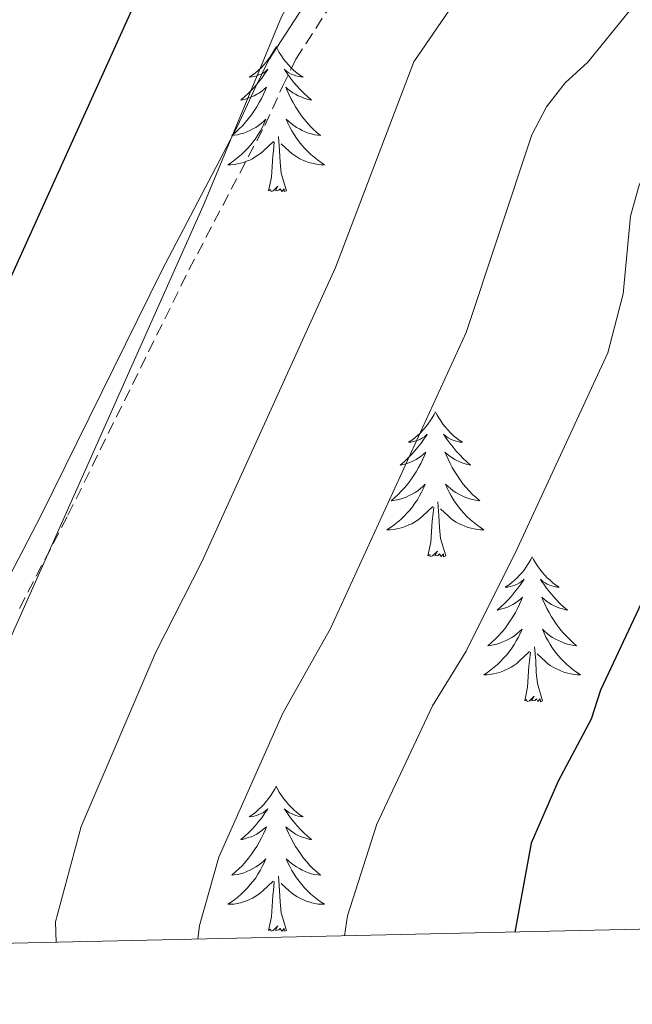
# Model space of a CAD drawing. Units: metres. Extents: x 654950 to 659471, y 4702001 to 4705071.
# Drawn here: x 657393 to 657443, y 4702444 to 4702525 of the extents above; entities that cross this region are included whole.
import ezdxf

# ---------------------------------------------------------------- set-up
doc = ezdxf.new("R2010")
doc.units = ezdxf.units.M
doc.header["$MEASUREMENT"] = 0
doc.linetypes.add('TRAZOS', pattern=[0.75, 0.5, -0.25])
doc.linetypes.add('TRAZOSX2', pattern=[1.5, 1, -0.5])
for name, color, linetype, lineweight in [('Level 21', 1, 'TRAZOS', 0), ('Level 36', 92, 'Continuous', 0), ('Level 4', 36, 'Continuous', 30), ('Level 5', 36, 'Continuous', 0), ('Level 61', 19, 'Continuous', 0)]:
    doc.layers.add(name, color=color, linetype=linetype, lineweight=lineweight)

msp = doc.modelspace()

# ---------------------------------------------------------------- linework, layer by layer
at = {"layer": 'Level 21', "color": 19, "linetype": 'Continuous', "lineweight": 0}
msp.add_polyline3d([(657390.45, 4702476.32, 804.07), (657394.44, 4702483.97, 804.1), (657404.39, 4702504.14, 804.91), (657410.63, 4702516.02, 804.93), (657412.1, 4702519.21, 805.79), (657413.19, 4702521.47, 805.79), (657416.7, 4702526.89, 805.79)], dxfattribs=at)
at = {"layer": 'Level 21', "color": 19, "linetype": 'TRAZOSX2', "lineweight": 0}
msp.add_polyline3d([(657392.68, 4702476.37, 804.19), (657396.67, 4702484.02, 804.22), (657406.62, 4702504.19, 805.03), (657412.86, 4702516.07, 805.05), (657414.33, 4702519.26, 805.91), (657415.42, 4702521.52, 805.91), (657418.93, 4702526.94, 805.91)], dxfattribs=at)
at = {"layer": 'Level 36', "color": 92, "linetype": 'Continuous', "lineweight": 0}
for points in [[(657413.8, 4702522.55), (657413.69, 4702522.33), (657413.53, 4702522.06), (657413.36, 4702521.79), (657413.18, 4702521.53), (657412.99, 4702521.28), (657412.78, 4702521.05), (657412.56, 4702520.82), (657412.33, 4702520.6), (657412.09, 4702520.4), (657411.84, 4702520.21), (657411.58, 4702520.03), (657411.78, 4702520.06), (657411.98, 4702520.09), (657412.18, 4702520.15), (657412.38, 4702520.22), (657412.56, 4702520.3), (657412.75, 4702520.4), (657412.92, 4702520.51), (657413.12, 4702520.7), (657413.08, 4702520.64), (657412.85, 4702520.3), (657412.61, 4702519.96), (657412.36, 4702519.63), (657412.09, 4702519.32), (657411.81, 4702519.01), (657411.52, 4702518.72), (657411.21, 4702518.44), (657410.9, 4702518.16), (657411.02, 4702518.19), (657411.27, 4702518.24), (657411.51, 4702518.32), (657411.75, 4702518.41), (657411.98, 4702518.51), (657412.2, 4702518.63), (657412.42, 4702518.76), (657412.62, 4702518.9), (657412.82, 4702519.06), (657413.01, 4702519.23), (657412.92, 4702519.01), (657412.76, 4702518.65), (657412.59, 4702518.29), (657412.41, 4702517.95), (657412.21, 4702517.61), (657412, 4702517.28), (657411.77, 4702516.95), (657411.53, 4702516.64), (657411.28, 4702516.34), (657411.02, 4702516.05), (657410.74, 4702515.76), (657410.45, 4702515.5), (657410.16, 4702515.24), (657410.35, 4702515.26), (657410.62, 4702515.31), (657410.88, 4702515.37), (657411.14, 4702515.45), (657411.4, 4702515.54), (657411.64, 4702515.65), (657411.88, 4702515.78), (657412.12, 4702515.91), (657412.34, 4702516.06), (657412.56, 4702516.23), (657412.77, 4702516.4), (657412.96, 4702516.59), (657412.82, 4702516.26)], [(657413.8, 4702522.55), (657413.91, 4702522.33), (657414.06, 4702522.06), (657414.23, 4702521.79), (657414.41, 4702521.53), (657414.61, 4702521.28), (657414.81, 4702521.05), (657415.03, 4702520.82), (657415.26, 4702520.6), (657415.5, 4702520.4), (657415.75, 4702520.21), (657416.01, 4702520.03), (657415.82, 4702520.06), (657415.61, 4702520.09), (657415.41, 4702520.15), (657415.22, 4702520.22), (657415.03, 4702520.3), (657414.85, 4702520.4), (657414.67, 4702520.51), (657414.47, 4702520.7), (657414.51, 4702520.64), (657414.74, 4702520.3), (657414.98, 4702519.96), (657415.24, 4702519.63), (657415.51, 4702519.32), (657415.79, 4702519.01), (657416.08, 4702518.72), (657416.38, 4702518.44), (657416.7, 4702518.16), (657416.57, 4702518.19), (657416.32, 4702518.24), (657416.08, 4702518.32), (657415.85, 4702518.41), (657415.62, 4702518.51), (657415.39, 4702518.63), (657415.18, 4702518.76), (657414.97, 4702518.9), (657414.77, 4702519.06), (657414.59, 4702519.23), (657414.67, 4702519.01), (657414.83, 4702518.65), (657415, 4702518.29), (657415.19, 4702517.95), (657415.39, 4702517.61), (657415.6, 4702517.28), (657415.82, 4702516.95), (657416.06, 4702516.64), (657416.32, 4702516.34), (657416.58, 4702516.05), (657416.85, 4702515.76), (657417.14, 4702515.5), (657417.44, 4702515.24), (657417.24, 4702515.26), (657416.98, 4702515.31), (657416.71, 4702515.37), (657416.45, 4702515.45), (657416.2, 4702515.54), (657415.95, 4702515.65), (657415.71, 4702515.78), (657415.48, 4702515.91), (657415.25, 4702516.06), (657415.03, 4702516.23), (657414.83, 4702516.4), (657414.63, 4702516.59), (657414.77, 4702516.26)], [(657412.823, 4702516.257), (657412.663, 4702515.937), (657412.503, 4702515.627), (657412.313, 4702515.317), (657412.123, 4702515.027), (657411.913, 4702514.737), (657411.683, 4702514.457), (657411.453, 4702514.187), (657411.203, 4702513.937), (657410.943, 4702513.687), (657410.683, 4702513.457), (657410.403, 4702513.237), (657410.113, 4702513.027), (657409.823, 4702512.837), (657410.083, 4702512.837), (657410.343, 4702512.867), (657410.613, 4702512.907), (657410.873, 4702512.967), (657411.123, 4702513.037), (657411.373, 4702513.127), (657411.623, 4702513.227), (657411.853, 4702513.337), (657412.083, 4702513.477), (657412.303, 4702513.617), (657412.523, 4702513.777), (657412.723, 4702513.947), (657413.573, 4702514.747)], [(657414.773, 4702516.257), (657414.933, 4702515.937), (657415.103, 4702515.627), (657415.283, 4702515.317), (657415.483, 4702515.027), (657415.693, 4702514.737), (657415.913, 4702514.457), (657416.153, 4702514.187), (657416.393, 4702513.937), (657416.652, 4702513.687), (657416.922, 4702513.457), (657417.202, 4702513.236), (657417.492, 4702513.026), (657417.782, 4702512.836), (657417.512, 4702512.836), (657417.252, 4702512.866), (657416.992, 4702512.906), (657416.732, 4702512.967), (657416.472, 4702513.037), (657416.222, 4702513.127), (657415.982, 4702513.227), (657415.742, 4702513.337), (657415.513, 4702513.477), (657415.293, 4702513.617), (657415.083, 4702513.777), (657414.873, 4702513.947), (657414.223, 4702514.567)], [(657414.65, 4702510.7), (657414.22, 4702512.14), (657414.13, 4702513.04), (657414.08, 4702513.99), (657413.98, 4702515.16)], [(657413.18, 4702510.7), (657413.42, 4702511.82), (657413.54, 4702513.56), (657413.58, 4702513.99), (657413.65, 4702514.72)], [(657414.65, 4702510.7), (657414.47, 4702510.63), (657414.46, 4702510.87), (657414.26, 4702510.65), (657414.14, 4702510.85), (657414.02, 4702510.74), (657413.75, 4702510.69), (657413.95, 4702511.08), (657413.56, 4702510.7), (657413.38, 4702510.65), (657413.34, 4702510.81), (657413.18, 4702510.7)], [(657426.9, 4702492.54), (657426.79, 4702492.32), (657426.64, 4702492.04), (657426.47, 4702491.78), (657426.29, 4702491.52), (657426.1, 4702491.27), (657425.89, 4702491.04), (657425.67, 4702490.81), (657425.44, 4702490.59), (657425.2, 4702490.39), (657424.95, 4702490.2), (657424.69, 4702490.02), (657424.89, 4702490.04), (657425.09, 4702490.08), (657425.29, 4702490.14), (657425.48, 4702490.21), (657425.67, 4702490.29), (657425.85, 4702490.39), (657426.03, 4702490.5), (657426.23, 4702490.68), (657426.19, 4702490.62), (657425.96, 4702490.28), (657425.72, 4702489.94), (657425.46, 4702489.62), (657425.2, 4702489.31), (657424.92, 4702489), (657424.62, 4702488.71), (657424.32, 4702488.42), (657424.01, 4702488.15), (657424.13, 4702488.18), (657424.38, 4702488.23), (657424.62, 4702488.3), (657424.86, 4702488.4), (657425.09, 4702488.5), (657425.31, 4702488.62), (657425.52, 4702488.74), (657425.73, 4702488.88), (657425.93, 4702489.04), (657426.12, 4702489.22), (657426.03, 4702489), (657425.87, 4702488.64), (657425.7, 4702488.28), (657425.52, 4702487.94), (657425.32, 4702487.6), (657425.1, 4702487.26), (657424.88, 4702486.94), (657424.64, 4702486.62), (657424.39, 4702486.32), (657424.12, 4702486.04), (657423.85, 4702485.74), (657423.56, 4702485.48), (657423.26, 4702485.22), (657423.46, 4702485.24), (657423.73, 4702485.3), (657423.99, 4702485.36), (657424.25, 4702485.44), (657424.5, 4702485.52), (657424.75, 4702485.64), (657424.99, 4702485.76), (657425.23, 4702485.9), (657425.45, 4702486.04), (657425.67, 4702486.22), (657425.87, 4702486.38), (657426.07, 4702486.58), (657425.93, 4702486.24)], [(657426.9, 4702492.54), (657427.02, 4702492.32), (657427.17, 4702492.04), (657427.34, 4702491.78), (657427.52, 4702491.52), (657427.72, 4702491.26), (657427.92, 4702491.04), (657428.14, 4702490.8), (657428.37, 4702490.58), (657428.61, 4702490.38), (657428.86, 4702490.2), (657429.12, 4702490.02), (657428.92, 4702490.04), (657428.72, 4702490.08), (657428.52, 4702490.14), (657428.33, 4702490.2), (657428.14, 4702490.28), (657427.96, 4702490.38), (657427.78, 4702490.5), (657427.58, 4702490.68), (657427.62, 4702490.62), (657427.85, 4702490.28), (657428.09, 4702489.94), (657428.35, 4702489.62), (657428.62, 4702489.3), (657428.9, 4702489), (657429.19, 4702488.7), (657429.49, 4702488.42), (657429.8, 4702488.14), (657429.68, 4702488.18), (657429.43, 4702488.22), (657429.19, 4702488.3), (657428.96, 4702488.4), (657428.72, 4702488.5), (657428.5, 4702488.62), (657428.28, 4702488.74), (657428.08, 4702488.88), (657427.88, 4702489.04), (657427.69, 4702489.22), (657427.78, 4702489), (657427.94, 4702488.64), (657428.11, 4702488.28), (657428.29, 4702487.94), (657428.49, 4702487.6), (657428.71, 4702487.26), (657428.93, 4702486.94), (657429.17, 4702486.62), (657429.42, 4702486.32), (657429.69, 4702486.04), (657429.96, 4702485.74), (657430.25, 4702485.48), (657430.55, 4702485.22), (657430.35, 4702485.24), (657430.08, 4702485.3), (657429.82, 4702485.36), (657429.56, 4702485.44), (657429.31, 4702485.52), (657429.06, 4702485.64), (657428.82, 4702485.76), (657428.58, 4702485.9), (657428.36, 4702486.04), (657428.14, 4702486.22), (657427.94, 4702486.38), (657427.74, 4702486.58), (657427.88, 4702486.24)], [(657425.929, 4702486.245), (657425.769, 4702485.925), (657425.599, 4702485.625), (657425.419, 4702485.305), (657425.219, 4702485.025), (657425.009, 4702484.725), (657424.789, 4702484.445), (657424.558, 4702484.185), (657424.308, 4702483.925), (657424.048, 4702483.685), (657423.778, 4702483.445), (657423.498, 4702483.225), (657423.218, 4702483.025), (657422.918, 4702482.825), (657423.188, 4702482.825), (657423.448, 4702482.865), (657423.718, 4702482.905), (657423.968, 4702482.965), (657424.228, 4702483.025), (657424.478, 4702483.125), (657424.718, 4702483.225), (657424.958, 4702483.325), (657425.188, 4702483.465), (657425.408, 4702483.605), (657425.628, 4702483.765), (657425.828, 4702483.945), (657426.678, 4702484.745)], [(657427.879, 4702486.245), (657428.039, 4702485.925), (657428.209, 4702485.625), (657428.388, 4702485.305), (657428.588, 4702485.025), (657428.798, 4702484.725), (657429.018, 4702484.445), (657429.248, 4702484.185), (657429.498, 4702483.925), (657429.758, 4702483.684), (657430.028, 4702483.444), (657430.308, 4702483.224), (657430.598, 4702483.024), (657430.878, 4702482.824), (657430.618, 4702482.824), (657430.358, 4702482.864), (657430.098, 4702482.904), (657429.838, 4702482.964), (657429.578, 4702483.024), (657429.328, 4702483.124), (657429.088, 4702483.225), (657428.848, 4702483.325), (657428.618, 4702483.465), (657428.398, 4702483.605), (657428.178, 4702483.765), (657427.978, 4702483.945), (657427.318, 4702484.565)], [(657427.76, 4702480.68), (657427.33, 4702482.12), (657427.24, 4702483.02), (657427.19, 4702483.98), (657427.09, 4702485.14)], [(657426.29, 4702480.68), (657426.53, 4702481.8), (657426.64, 4702483.54), (657426.69, 4702483.98), (657426.76, 4702484.7)], [(657427.76, 4702480.68), (657427.58, 4702480.62), (657427.56, 4702480.86), (657427.37, 4702480.64), (657427.25, 4702480.84), (657427.13, 4702480.72), (657426.86, 4702480.68), (657427.06, 4702481.06), (657426.67, 4702480.68), (657426.48, 4702480.64), (657426.44, 4702480.8), (657426.29, 4702480.68)], [(657434.86, 4702480.62), (657434.75, 4702480.4), (657434.6, 4702480.12), (657434.43, 4702479.86), (657434.25, 4702479.6), (657434.06, 4702479.36), (657433.85, 4702479.12), (657433.63, 4702478.88), (657433.4, 4702478.68), (657433.16, 4702478.46), (657432.91, 4702478.28), (657432.65, 4702478.1), (657432.85, 4702478.12), (657433.05, 4702478.16), (657433.25, 4702478.22), (657433.44, 4702478.28), (657433.63, 4702478.36), (657433.81, 4702478.46), (657433.99, 4702478.58), (657434.19, 4702478.78), (657434.15, 4702478.7), (657433.92, 4702478.36), (657433.68, 4702478.02), (657433.42, 4702477.7), (657433.16, 4702477.38), (657432.88, 4702477.08), (657432.58, 4702476.78), (657432.28, 4702476.5), (657431.97, 4702476.22), (657432.09, 4702476.26), (657432.34, 4702476.32), (657432.58, 4702476.38), (657432.82, 4702476.48), (657433.05, 4702476.58), (657433.27, 4702476.7), (657433.48, 4702476.82), (657433.69, 4702476.96), (657433.89, 4702477.12), (657434.08, 4702477.3), (657433.99, 4702477.08), (657433.83, 4702476.72), (657433.66, 4702476.36), (657433.48, 4702476.02), (657433.28, 4702475.68), (657433.06, 4702475.34), (657432.84, 4702475.02), (657432.6, 4702474.7), (657432.35, 4702474.4), (657432.08, 4702474.12), (657431.81, 4702473.84), (657431.52, 4702473.56), (657431.22, 4702473.3), (657431.42, 4702473.32), (657431.69, 4702473.38), (657431.95, 4702473.44), (657432.21, 4702473.52), (657432.46, 4702473.62), (657432.71, 4702473.72), (657432.95, 4702473.84), (657433.19, 4702473.98), (657433.41, 4702474.12), (657433.63, 4702474.3), (657433.83, 4702474.46), (657434.03, 4702474.66), (657433.89, 4702474.34)], [(657434.86, 4702480.62), (657434.98, 4702480.4), (657435.13, 4702480.12), (657435.3, 4702479.86), (657435.48, 4702479.6), (657435.68, 4702479.36), (657435.88, 4702479.12), (657436.1, 4702478.88), (657436.33, 4702478.68), (657436.57, 4702478.46), (657436.82, 4702478.28), (657437.08, 4702478.1), (657436.88, 4702478.12), (657436.68, 4702478.16), (657436.48, 4702478.22), (657436.29, 4702478.28), (657436.1, 4702478.36), (657435.92, 4702478.46), (657435.74, 4702478.58), (657435.54, 4702478.78), (657435.58, 4702478.7), (657435.81, 4702478.36), (657436.05, 4702478.02), (657436.31, 4702477.7), (657436.58, 4702477.38), (657436.86, 4702477.08), (657437.15, 4702476.78), (657437.45, 4702476.5), (657437.76, 4702476.22), (657437.64, 4702476.26), (657437.39, 4702476.32), (657437.15, 4702476.38), (657436.92, 4702476.48), (657436.68, 4702476.58), (657436.46, 4702476.7), (657436.24, 4702476.82), (657436.04, 4702476.96), (657435.84, 4702477.12), (657435.65, 4702477.3), (657435.74, 4702477.08), (657435.9, 4702476.72), (657436.07, 4702476.36), (657436.25, 4702476.02), (657436.45, 4702475.68), (657436.67, 4702475.34), (657436.89, 4702475.02), (657437.13, 4702474.7), (657437.38, 4702474.4), (657437.65, 4702474.12), (657437.92, 4702473.84), (657438.21, 4702473.56), (657438.51, 4702473.3), (657438.31, 4702473.32), (657438.04, 4702473.38), (657437.78, 4702473.44), (657437.52, 4702473.52), (657437.27, 4702473.62), (657437.02, 4702473.72), (657436.78, 4702473.84), (657436.54, 4702473.98), (657436.32, 4702474.12), (657436.1, 4702474.3), (657435.9, 4702474.46), (657435.7, 4702474.66), (657435.84, 4702474.34)], [(657433.887, 4702474.344), (657433.727, 4702474.004), (657433.557, 4702473.704), (657433.377, 4702473.404), (657433.177, 4702473.104), (657432.967, 4702472.804), (657432.747, 4702472.524), (657432.517, 4702472.264), (657432.267, 4702472.004), (657432.007, 4702471.764), (657431.737, 4702471.524), (657431.457, 4702471.304), (657431.177, 4702471.104), (657430.877, 4702470.904), (657431.147, 4702470.904), (657431.407, 4702470.944), (657431.677, 4702470.984), (657431.927, 4702471.044), (657432.187, 4702471.104), (657432.437, 4702471.204), (657432.677, 4702471.304), (657432.917, 4702471.424), (657433.147, 4702471.544), (657433.367, 4702471.684), (657433.587, 4702471.844), (657433.787, 4702472.024), (657434.637, 4702472.824)], [(657435.837, 4702474.344), (657435.997, 4702474.004), (657436.167, 4702473.704), (657436.347, 4702473.404), (657436.547, 4702473.104), (657436.757, 4702472.804), (657436.976, 4702472.524), (657437.206, 4702472.264), (657437.456, 4702472.004), (657437.716, 4702471.763), (657437.986, 4702471.523), (657438.266, 4702471.303), (657438.556, 4702471.103), (657438.836, 4702470.903), (657438.576, 4702470.903), (657438.316, 4702470.943), (657438.056, 4702470.983), (657437.796, 4702471.043), (657437.536, 4702471.103), (657437.286, 4702471.203), (657437.046, 4702471.304), (657436.806, 4702471.424), (657436.576, 4702471.544), (657436.356, 4702471.684), (657436.136, 4702471.844), (657435.936, 4702472.024), (657435.277, 4702472.644)], [(657435.72, 4702468.76), (657435.29, 4702470.2), (657435.2, 4702471.1), (657435.15, 4702472.06), (657435.05, 4702473.22)], [(657434.25, 4702468.76), (657434.49, 4702469.88), (657434.6, 4702471.62), (657434.65, 4702472.06), (657434.72, 4702472.78)], [(657435.72, 4702468.76), (657435.54, 4702468.7), (657435.52, 4702468.94), (657435.33, 4702468.72), (657435.21, 4702468.92), (657435.09, 4702468.8), (657434.82, 4702468.76), (657435.02, 4702469.14), (657434.63, 4702468.76), (657434.44, 4702468.72), (657434.4, 4702468.88), (657434.25, 4702468.76)], [(657413.8, 4702461.74), (657413.69, 4702461.52), (657413.53, 4702461.26), (657413.36, 4702460.98), (657413.18, 4702460.74), (657412.99, 4702460.48), (657412.78, 4702460.24), (657412.56, 4702460.02), (657412.33, 4702459.8), (657412.09, 4702459.6), (657411.84, 4702459.4), (657411.58, 4702459.24), (657411.78, 4702459.26), (657411.98, 4702459.3), (657412.18, 4702459.34), (657412.38, 4702459.42), (657412.56, 4702459.5), (657412.75, 4702459.6), (657412.92, 4702459.72), (657413.12, 4702459.9), (657413.08, 4702459.84), (657412.85, 4702459.5), (657412.61, 4702459.16), (657412.36, 4702458.84), (657412.09, 4702458.52), (657411.81, 4702458.2), (657411.52, 4702457.92), (657411.21, 4702457.64), (657410.9, 4702457.36), (657411.02, 4702457.38), (657411.27, 4702457.44), (657411.51, 4702457.52), (657411.75, 4702457.6), (657411.98, 4702457.7), (657412.2, 4702457.82), (657412.42, 4702457.96), (657412.62, 4702458.1), (657412.82, 4702458.26), (657413.01, 4702458.42), (657412.92, 4702458.2), (657412.76, 4702457.84), (657412.59, 4702457.5), (657412.41, 4702457.14), (657412.21, 4702456.8), (657412, 4702456.48), (657411.77, 4702456.16), (657411.53, 4702455.84), (657411.28, 4702455.54), (657411.02, 4702455.24), (657410.74, 4702454.96), (657410.45, 4702454.7), (657410.16, 4702454.44), (657410.35, 4702454.46), (657410.62, 4702454.5), (657410.88, 4702454.56), (657411.14, 4702454.64), (657411.4, 4702454.74), (657411.64, 4702454.86), (657411.88, 4702454.98), (657412.12, 4702455.12), (657412.34, 4702455.26), (657412.56, 4702455.42), (657412.77, 4702455.6), (657412.96, 4702455.78), (657412.82, 4702455.46)], [(657413.8, 4702461.74), (657413.91, 4702461.52), (657414.06, 4702461.26), (657414.23, 4702460.98), (657414.41, 4702460.74), (657414.61, 4702460.48), (657414.81, 4702460.24), (657415.03, 4702460.02), (657415.26, 4702459.8), (657415.5, 4702459.6), (657415.75, 4702459.4), (657416.01, 4702459.24), (657415.82, 4702459.26), (657415.61, 4702459.3), (657415.41, 4702459.34), (657415.22, 4702459.42), (657415.03, 4702459.5), (657414.85, 4702459.6), (657414.67, 4702459.72), (657414.47, 4702459.9), (657414.51, 4702459.84), (657414.74, 4702459.5), (657414.98, 4702459.16), (657415.24, 4702458.84), (657415.51, 4702458.52), (657415.79, 4702458.2), (657416.08, 4702457.92), (657416.38, 4702457.64), (657416.7, 4702457.36), (657416.57, 4702457.38), (657416.32, 4702457.44), (657416.08, 4702457.52), (657415.85, 4702457.6), (657415.62, 4702457.7), (657415.39, 4702457.82), (657415.18, 4702457.96), (657414.97, 4702458.1), (657414.77, 4702458.26), (657414.59, 4702458.42), (657414.67, 4702458.2), (657414.83, 4702457.84), (657415, 4702457.5), (657415.19, 4702457.14), (657415.39, 4702456.8), (657415.6, 4702456.48), (657415.82, 4702456.16), (657416.06, 4702455.84), (657416.32, 4702455.54), (657416.58, 4702455.24), (657416.85, 4702454.96), (657417.14, 4702454.7), (657417.44, 4702454.44), (657417.24, 4702454.46), (657416.98, 4702454.5), (657416.71, 4702454.56), (657416.45, 4702454.64), (657416.2, 4702454.74), (657415.95, 4702454.86), (657415.71, 4702454.98), (657415.48, 4702455.12), (657415.25, 4702455.26), (657415.03, 4702455.42), (657414.83, 4702455.6), (657414.63, 4702455.78), (657414.77, 4702455.46)], [(657412.816, 4702455.464), (657412.655, 4702455.144), (657412.495, 4702454.824), (657412.305, 4702454.524), (657412.115, 4702454.224), (657411.905, 4702453.944), (657411.675, 4702453.664), (657411.445, 4702453.404), (657411.195, 4702453.144), (657410.935, 4702452.884), (657410.675, 4702452.664), (657410.395, 4702452.444), (657410.105, 4702452.224), (657409.815, 4702452.044), (657410.075, 4702452.044), (657410.335, 4702452.064), (657410.605, 4702452.104), (657410.865, 4702452.164), (657411.115, 4702452.244), (657411.365, 4702452.324), (657411.615, 4702452.424), (657411.845, 4702452.544), (657412.075, 4702452.684), (657412.295, 4702452.824), (657412.515, 4702452.984), (657412.715, 4702453.144), (657413.565, 4702453.944)], [(657414.765, 4702455.464), (657414.925, 4702455.144), (657415.095, 4702454.824), (657415.275, 4702454.524), (657415.475, 4702454.224), (657415.685, 4702453.944), (657415.905, 4702453.664), (657416.145, 4702453.404), (657416.385, 4702453.144), (657416.645, 4702452.884), (657416.925, 4702452.664), (657417.205, 4702452.444), (657417.495, 4702452.224), (657417.785, 4702452.044), (657417.515, 4702452.044), (657417.255, 4702452.064), (657416.995, 4702452.104), (657416.735, 4702452.164), (657416.475, 4702452.244), (657416.225, 4702452.324), (657415.985, 4702452.424), (657415.735, 4702452.544), (657415.505, 4702452.684), (657415.285, 4702452.824), (657415.075, 4702452.984), (657414.865, 4702453.144), (657414.215, 4702453.764)], [(657414.65, 4702449.9), (657414.22, 4702451.34), (657414.13, 4702452.24), (657414.08, 4702453.18), (657413.98, 4702454.36)], [(657413.18, 4702449.9), (657413.42, 4702451.02), (657413.54, 4702452.76), (657413.58, 4702453.18), (657413.65, 4702453.92)], [(657414.65, 4702449.9), (657414.47, 4702449.82), (657414.46, 4702450.06), (657414.26, 4702449.84), (657414.14, 4702450.04), (657414.02, 4702449.94), (657413.75, 4702449.88), (657413.95, 4702450.28), (657413.56, 4702449.9), (657413.38, 4702449.84), (657413.34, 4702450), (657413.18, 4702449.9)]]:
    msp.add_lwpolyline(points, dxfattribs=at)
at = {"layer": 'Level 4', "color": 36, "linetype": 'Continuous', "lineweight": 30}
for points in [[(657391.24, 4702602.32, 800), (657393.62, 4702603.1, 800), (657396.48, 4702603.43, 800), (657402.35, 4702603.28, 800), (657405.75, 4702602.44, 800), (657408.18, 4702601.33, 800), (657410.23, 4702599.9, 800), (657412.03, 4702597.86, 800), (657413.46, 4702595.28, 800), (657415.39, 4702589.82, 800), (657415.87, 4702575.47, 800), (657415.71, 4702572.26, 800), (657414.68, 4702564.55, 800), (657413.05, 4702557.09, 800), (657408.61, 4702542.72, 800), (657403.33, 4702528.7, 800), (657390.46, 4702500.35, 800)], [(657469.77, 4702531.02, 825), (657469.8, 4702523.04, 825), (657469.42, 4702520.26, 825), (657468.6, 4702517.64, 825), (657466.74, 4702515.2, 825), (657463, 4702511.86, 825), (657458.16, 4702509.3, 825), (657453.9, 4702505.38, 825), (657452.48, 4702503.32, 825), (657451.51, 4702500.9, 825), (657448.85, 4702490.32, 825), (657445.28, 4702479.86, 825), (657440.49, 4702469.64, 825), (657439.72, 4702467.26, 825), (657436.99, 4702462.16, 825), (657434.77, 4702457.06, 825), (657433.44, 4702449.76, 825)]]:
    msp.add_polyline3d(points, dxfattribs=at)
at = {"layer": 'Level 5', "color": 36, "linetype": 'Continuous', "lineweight": 0}
for points in [[(657389.23, 4702467.92, 805), (657407.9, 4702509.71, 805), (657414.23, 4702525, 805), (657422.94, 4702541.01, 805), (657426.87, 4702551.47, 805), (657428.17, 4702556.38, 805), (657429.16, 4702562.51, 805), (657429.34, 4702565.66, 805), (657427.97, 4702585.67, 805), (657426.32, 4702594.21, 805), (657422.72, 4702607.23, 805), (657420.9, 4702612.3, 805), (657419.54, 4702614.75, 805), (657415.68, 4702617.92, 805), (657410.82, 4702619.79, 805), (657397.35, 4702623.09, 805), (657391.9, 4702623.64, 805)], [(657430.884, 4702529.706, 810), (657425.133, 4702521.296, 810), (657418.671, 4702504.386, 810), (657407.689, 4702480.186, 810), (657403.898, 4702472.766, 810), (657397.747, 4702458.426, 810), (657395.646, 4702450.605, 810), (657395.705, 4702448.905, 810)], [(657456.282, 4702527.485, 820), (657450.472, 4702522.405, 820), (657448.692, 4702520.265, 820), (657445.951, 4702515.845, 820), (657443.651, 4702511.165, 820), (657442.941, 4702508.625, 820), (657442.36, 4702502.224, 820), (657441.099, 4702497.364, 820), (657433.628, 4702481.264, 820), (657429.427, 4702472.844, 820), (657426.676, 4702468.364, 820), (657422.055, 4702458.564, 820)], [(657442.873, 4702525.505, 815), (657439.442, 4702521.265, 815), (657437.572, 4702519.565, 815), (657436.032, 4702517.595, 815), (657434.832, 4702515.305, 815), (657429.44, 4702499.055, 815), (657418.268, 4702474.705, 815), (657414.357, 4702467.745, 815), (657409.086, 4702455.925, 815), (657407.495, 4702450.305, 815), (657407.345, 4702449.185, 815)], [(657422.06, 4702458.56, 820), (657419.67, 4702451.1, 820), (657419.42, 4702449.44, 820)]]:
    msp.add_polyline3d(points, dxfattribs=at)
at = {"layer": 'Level 61', "color": 19, "linetype": 'Continuous', "lineweight": 0}
msp.add_lwpolyline([(655827.55, 4704728.06), (659252.5, 4704805.45), (659305.35, 4702492.06), (655879.26, 4702414.66), (655827.55, 4704728.06)], close=True, dxfattribs=at)

doc.saveas('drawing.dxf')
